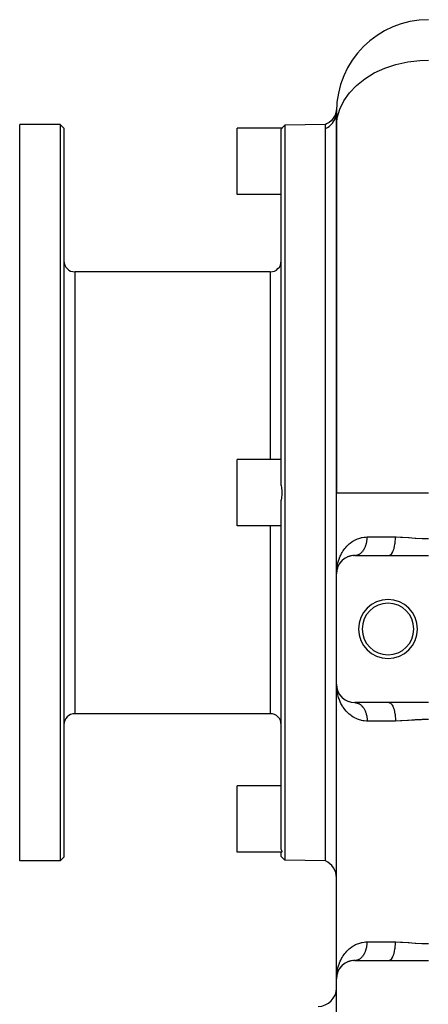
# Model space of a CAD drawing. Extents: x 24 to 1448, y -849 to 406.
# Drawn here: x 761 to 872, y -218 to 49 of the extents above; entities that cross this region are included whole.
import ezdxf

# ---------------------------------------------------------------- set-up
doc = ezdxf.new("R2010")
doc.units = 0
doc.linetypes.add('DASHED', pattern=[11.05, 8.7, -2.35])
doc.layers.get('0').update_dxf_attribs({"linetype": 'CONTINUOUS'})
doc.layers.add('NEVIDI', color=4, linetype='DASHED')

msp = doc.modelspace()

# ---------------------------------------------------------------- linework, layer by layer
at = {"color": 2}
for p, q in [((846.962145, 24.334178), (846.825135, 23.709451)), ((847.016547, 24.909274), (846.962145, 24.334178)), ((845.531935, 21.532412), (845.048944, 21.113165)), ((845.957509, 22.009847), (845.531935, 21.532412)), ((846.318633, 22.537707), (845.957509, 22.009847)), ((846.609403, 23.107365), (846.318633, 22.537707)), ((846.825135, 23.709451), (846.609403, 23.107365)), ((847.000006, 24), (847.000006, 19.881148)), ((847.000006, 19.881148), (847.000006, 24)), ((772.000006, 20.5), (761.000006, 20.5)), ((761.000006, -79.5), (761.000006, 20.5)), ((772.000006, 20.5), (773.000006, 19.5)), ((772.000006, 20.5), (772.000006, -79.5)), ((773.000006, 19.5), (773.000006, -79.5)), ((832.201538, 19.5), (820.000006, 19.5)), ((820.000006, 10.5), (820.000006, 19.5)), ((832.136967, 19.425834), (832.000006, 19.269837)), ((832.000006, -77.477635), (832.000006, 19.269837)), ((832.201538, 19.5), (832.136967, 19.425834)), ((832.999854, 20.307992), (832.201538, 19.5)), ((844.000006, 20.5), (832.999854, 20.307992)), ((832.999854, 20.307992), (832.999854, -79.5)), ((844.516325, 20.759085), (844.000006, 20.499972)), ((844.000006, 20.399002), (844.000006, 20.499972)), ((844.000006, 20.376662), (844.000006, 20.399002)), ((844.000006, 20.193401), (844.000006, 20.376662)), ((844.000006, 20.061141), (844.000006, 20.193401)), ((844.000006, 20.015922), (844.000006, 20.061141)), ((844.000006, 19.487206), (844.000006, 20.015922)), ((844.000006, 19.46486), (844.000006, 19.487206)), ((844.000006, -79.5), (844.000006, 19.46486)), ((845.048944, 21.113165), (844.516325, 20.759085)), ((847.000006, 19.881148), (847.000006, -79.5)), ((847.000006, -79.5), (847.000006, 19.881148)), ((820.000006, 1.5), (820.000006, 10.5)), ((832.000006, 1.5), (820.000006, 1.5)), ((829.000006, -19.5), (776.000006, -19.5)), ((832.000006, -70.5), (820.000006, -70.5)), ((820.000006, -79.5), (820.000006, -70.5)), ((832.000006, -77.477635), (832.105982, -78.085826)), ((761.000006, -179.5), (761.000006, -79.5)), ((772.000006, -79.5), (772.000006, -179.5)), ((773.000006, -79.5), (773.000006, -178.5)), ((820.000006, -88.5), (820.000006, -79.5)), ((832.197217, -79.921494), (832.105863, -80.914177)), ((832.105982, -78.085826), (832.197323, -79.078511)), ((832.202122, -79.763919), (832.197217, -79.921494)), ((832.197323, -79.078511), (832.202192, -79.236081)), ((832.205843, -79.5), (832.202122, -79.763919)), ((832.202192, -79.236081), (832.205843, -79.5)), ((832.999854, -79.5), (832.999854, -179.307992)), ((844.000006, -179.5), (844.000006, -79.5)), ((847.000006, -101.5), (847.000006, -79.5)), ((847.000006, -101.5), (847.000006, -79.5)), ((832.105863, -80.914177), (832.000006, -81.522365)), ((832.000006, -176.418121), (832.000006, -81.522365)), ((832.000006, -88.5), (820.000006, -88.5)), ((847.729828, -98.898927), (847.621013, -99.085815)), ((847.821905, -98.753462), (847.847076, -98.714568)), ((847.971755, -98.538042), (847.847076, -98.714568)), ((848.078666, -98.39789), (848.110678, -98.356753)), ((848.248664, -98.194446), (848.110678, -98.356753)), ((848.373099, -98.058265), (848.413276, -98.015199)), ((848.568105, -97.863786), (848.413276, -98.015199)), ((848.704528, -97.739705), (848.752648, -97.696704)), ((848.92131, -97.56025), (848.752648, -97.696704)), ((849.072549, -97.446607), (849.128904, -97.404976)), ((849.193441, -97.362338), (849.128904, -97.404976)), ((849.312212, -97.283869), (849.197814, -97.359449)), ((849.47899, -97.182075), (849.54341, -97.143425)), ((849.736276, -97.041929), (849.54341, -97.143425)), ((849.926283, -96.950311), (849.998153, -96.916395)), ((850.216454, -96.828925), (849.998153, -96.916395)), ((850.416854, -96.757255), (850.495464, -96.72974)), ((850.730683, -96.663801), (850.495464, -96.72974)), ((850.945825, -96.612393), (851.029412, -96.592943)), ((851.281991, -96.551823), (851.029412, -96.592943)), ((851.511126, -96.523958), (851.597688, -96.513878)), ((851.86976, -96.501697), (851.597688, -96.513878)), ((852.000006, -96.5), (861.229677, -96.5)), ((861.229677, -96.5), (872.000006, -96.5)), ((847.028458, -100.699056), (847.000006, -101.5)), ((847.029399, -100.778352), (847.000006, -101.5)), ((847.028728, -100.805853), (847.000006, -101.5)), ((847.000006, -131.5), (847.000006, -101.5)), ((847.010762, -101.197219), (847.002693, -101.336117)), ((847.019655, -101.044139), (847.011416, -101.185954)), ((847.016813, -101.090386), (847.017359, -101.083667)), ((847.021621, -101.044133), (847.017359, -101.083667)), ((847.017359, -101.083667), (847.018248, -101.072386)), ((847.021836, -101.044132), (847.018248, -101.072386)), ((847.020712, -101.038525), (847.021465, -101.027233)), ((847.021465, -101.027233), (847.022184, -101.015939)), ((847.023627, -100.993344), (847.021563, -101.037602)), ((847.02367, -100.993344), (847.021631, -101.036996)), ((847.025771, -100.93682), (847.02172, -101.025377)), ((847.022184, -101.015939), (847.022869, -101.004643)), ((847.023555, -100.993344), (847.022244, -101.021553)), ((847.022869, -101.004643), (847.02352, -100.993344)), ((847.043078, -100.845123), (847.023403, -101.027611)), ((847.024136, -100.982043), (847.02352, -100.993344)), ((847.02352, -100.993344), (847.024136, -100.982043)), ((847.072895, -100.647573), (847.023751, -101.025372)), ((847.065067, -100.710846), (847.024013, -101.023687)), ((847.026708, -100.92551), (847.02408, -100.982043)), ((847.024719, -100.970741), (847.024136, -100.982043)), ((847.024136, -100.982043), (847.024719, -100.970741)), ((847.026262, -100.93682), (847.024153, -100.982043)), ((847.025781, -100.948129), (847.024197, -100.982043)), ((847.024719, -100.970741), (847.025267, -100.959436)), ((847.072096, -100.656911), (847.02569, -101.006396)), ((847.069353, -100.669886), (847.026283, -101.009108)), ((847.027841, -100.89157), (847.026653, -100.917539)), ((847.072588, -100.654584), (847.028206, -100.983059)), ((847.08049, -100.58125), (847.058436, -100.756766)), ((847.067154, -100.683318), (847.069353, -100.669886)), ((847.113443, -100.44099), (847.069353, -100.669886)), ((847.069353, -100.669886), (847.072895, -100.647573)), ((847.108106, -100.483379), (847.072895, -100.647573)), ((847.072895, -100.647573), (847.076301, -100.625239)), ((847.076301, -100.625239), (847.074053, -100.642171)), ((847.079573, -100.602884), (847.074626, -100.6395)), ((847.109505, -100.47439), (847.076301, -100.625239)), ((847.076301, -100.625239), (847.079573, -100.602884)), ((847.079573, -100.602884), (847.08271, -100.580509)), ((847.155599, -100.261915), (847.132129, -100.371359)), ((847.1635, -100.229086), (847.132361, -100.370555)), ((847.150719, -100.281634), (847.155599, -100.261915)), ((847.21696, -100.04313), (847.155599, -100.261915)), ((847.155599, -100.261915), (847.1635, -100.229086)), ((847.244883, -99.964825), (847.1593, -100.249599)), ((847.276076, -99.861031), (847.1635, -100.229086)), ((847.1635, -100.229086), (847.171102, -100.196186)), ((847.267475, -99.886572), (847.276076, -99.861031)), ((847.276076, -99.861031), (847.289973, -99.818412)), ((847.289857, -99.824077), (847.276076, -99.861031)), ((847.430991, -99.468508), (847.291293, -99.815139)), ((847.353682, -99.652928), (847.298067, -99.802063)), ((847.417755, -99.499257), (847.430991, -99.468508)), ((847.524432, -99.270822), (847.430991, -99.468508)), ((847.430991, -99.468508), (847.452447, -99.417033)), ((847.527406, -99.269743), (847.452447, -99.417033)), ((847.621013, -99.085815), (847.561113, -99.203514)), ((847.602149, -99.121166), (847.621013, -99.085815)), ((847.621013, -99.085815), (847.651494, -99.026638)), ((847.028458, -132.300944), (847.000006, -131.5)), ((847.028695, -132.289615), (847.000006, -131.5)), ((847.029067, -132.266958), (847.000006, -131.5)), ((847.029201, -132.255629), (847.000006, -131.5)), ((847.029367, -132.232974), (847.000006, -131.5)), ((847.018557, -131.929997), (847.000006, -131.5)), ((847.000006, -211.5), (847.000006, -131.5)), ((847.000006, -211.5), (847.000006, -131.5)), ((847.010138, -131.992972), (847.000006, -131.5)), ((847.028008, -132.319094), (847.010138, -131.992972)), ((847.029186, -132.176349), (847.018728, -131.933938)), ((847.028874, -132.153704), (847.020137, -131.955865)), ((847.022184, -131.984061), (847.020892, -131.955865)), ((847.022184, -131.984061), (847.021465, -131.972767)), ((847.021465, -131.972767), (847.022184, -131.984061)), ((847.022869, -131.995357), (847.022184, -131.984061)), ((847.02352, -132.006656), (847.022869, -131.995357)), ((847.022869, -131.995357), (847.02352, -132.006656)), ((847.024136, -132.017957), (847.02352, -132.006656)), ((847.02352, -132.006656), (847.024136, -132.017957)), ((847.024719, -132.029259), (847.024136, -132.017957)), ((847.024136, -132.017957), (847.024719, -132.029259)), ((847.025267, -132.040564), (847.024719, -132.029259)), ((847.043078, -132.154877), (847.036194, -132.091027)), ((847.071216, -132.336011), (847.047632, -132.156295)), ((847.07177, -132.338651), (847.050567, -132.179777)), ((847.078787, -132.393478), (847.053057, -132.199706)), ((847.067811, -132.310065), (847.054985, -132.215135)), ((847.072895, -132.352427), (847.069353, -132.330114)), ((847.072895, -132.352427), (847.071025, -132.337895)), ((847.074094, -132.357939), (847.072587, -132.346461)), ((847.076301, -132.374761), (847.072895, -132.352427)), ((847.077852, -132.375322), (847.072895, -132.352427)), ((847.078119, -132.376791), (847.073504, -132.355271)), ((847.079573, -132.397116), (847.076301, -132.374761)), ((847.084597, -132.412304), (847.076301, -132.374761)), ((847.079573, -132.397116), (847.077029, -132.378056)), ((847.08271, -132.419491), (847.079573, -132.397116)), ((847.156542, -132.737918), (847.137045, -132.649675)), ((847.1635, -132.770914), (847.155599, -132.738085)), ((847.171102, -132.803814), (847.1635, -132.770914)), ((847.174054, -132.805185), (847.1635, -132.770914)), ((847.178406, -132.836783), (847.171102, -132.803814)), ((847.274608, -133.131694), (847.252869, -133.061105)), ((847.303354, -133.224374), (847.289973, -133.181588)), ((847.289973, -133.181588), (847.291035, -133.184843)), ((847.430991, -133.531492), (847.417778, -133.500796)), ((847.452447, -133.582967), (847.430991, -133.531492)), ((847.441043, -133.551737), (847.430991, -133.531492)), ((847.621013, -133.914185), (847.602135, -133.878809)), ((847.651494, -133.973362), (847.621013, -133.914185)), ((847.634821, -133.93686), (847.621013, -133.914185)), ((847.847076, -134.285432), (847.821907, -134.246541)), ((847.887938, -134.350929), (847.847076, -134.285432)), ((848.110678, -134.643247), (848.078666, -134.602111)), ((848.163131, -134.713435), (848.110678, -134.643247)), ((848.134174, -134.669768), (848.110678, -134.643247)), ((848.413276, -134.984801), (848.373096, -134.941733)), ((848.478331, -135.05778), (848.413276, -134.984801)), ((848.752648, -135.303296), (848.704528, -135.260295)), ((849.128904, -135.595024), (849.072549, -135.553393)), ((849.54341, -135.856575), (849.478991, -135.817926)), ((849.998153, -136.083605), (849.926281, -136.049688)), ((850.495464, -136.27026), (850.416853, -136.242745)), ((851.029412, -136.407057), (850.945826, -136.387607)), ((851.538032, -136.479175), (851.511127, -136.476042)), ((861.229677, -136.5), (852.000006, -136.5)), ((852.060279, -136.50082), (852.086991, -136.501707)), ((872.000006, -136.5), (861.229677, -136.5)), ((829.000006, -139.5), (776.000006, -139.5)), ((832.000006, -159.132698), (820.000006, -159.132698)), ((820.000006, -168.132698), (820.000006, -159.132698)), ((820.000006, -177.132698), (820.000006, -168.132698)), ((832.000006, -176.418121), (832.006727, -176.47267)), ((832.006727, -176.47267), (832.089181, -176.67372)), ((772.000006, -179.5), (773.000006, -178.5)), ((832.084289, -177.132698), (820.000006, -177.132698)), ((832.000006, -178.290539), (832.000006, -177.132698)), ((832.999854, -179.307992), (832.000006, -178.290539)), ((832.087674, -177.132672), (832.084289, -177.132698)), ((832.169424, -177.102165), (832.087674, -177.132672)), ((832.089181, -176.67372), (832.170617, -176.785209)), ((832.19792, -177.05855), (832.169424, -177.102165)), ((832.170617, -176.785209), (832.18018, -176.837309)), ((832.18018, -176.837309), (832.19792, -177.05855)), ((772.000006, -179.5), (761.000006, -179.5)), ((844.000006, -179.5), (832.999854, -179.307992)), ((847.971755, -208.538042), (847.847076, -208.714568)), ((848.078666, -208.39789), (848.110678, -208.356753)), ((848.248664, -208.194446), (848.110678, -208.356753)), ((848.373099, -208.058265), (848.413276, -208.015199)), ((848.568105, -207.863786), (848.413276, -208.015199)), ((848.704528, -207.739705), (848.752648, -207.696704)), ((848.92131, -207.56025), (848.752648, -207.696704)), ((849.072549, -207.446607), (849.128904, -207.404976)), ((849.18988, -207.364691), (849.128904, -207.404976)), ((849.312212, -207.283869), (849.19344, -207.362339)), ((849.47899, -207.182075), (849.54341, -207.143425)), ((849.736276, -207.041929), (849.54341, -207.143425)), ((849.926283, -206.950311), (849.998153, -206.916395)), ((850.216454, -206.828925), (849.998153, -206.916395)), ((850.416854, -206.757255), (850.495464, -206.72974)), ((850.730683, -206.663801), (850.495464, -206.72974)), ((850.945825, -206.612393), (851.029412, -206.592943)), ((851.281991, -206.551823), (851.029412, -206.592943)), ((851.511126, -206.523958), (851.597688, -206.513878)), ((851.86976, -206.501697), (851.597688, -206.513878)), ((852.000006, -206.5), (861.229677, -206.5)), ((861.229677, -206.5), (872.000006, -206.5)), ((847.028209, -210.740285), (847.000006, -211.5)), ((847.017574, -211.08167), (847.000006, -211.5)), ((847.016813, -211.090386), (847.017359, -211.083667)), ((847.02025, -211.056852), (847.017359, -211.083667)), ((847.017359, -211.083667), (847.018248, -211.072386)), ((847.029361, -210.801003), (847.017611, -211.080798)), ((847.020267, -211.056489), (847.018248, -211.072386)), ((847.028402, -210.84975), (847.019006, -211.064911)), ((847.020712, -211.038525), (847.021465, -211.027233)), ((847.021465, -211.027233), (847.022184, -211.015939)), ((847.022184, -211.015939), (847.022869, -211.004643)), ((847.023555, -210.993344), (847.022244, -211.021553)), ((847.022869, -211.004643), (847.02352, -210.993344)), ((847.043078, -210.845123), (847.023403, -211.027611)), ((847.024136, -210.982043), (847.02352, -210.993344)), ((847.02352, -210.993344), (847.024136, -210.982043)), ((847.072895, -210.647573), (847.023751, -211.025372)), ((847.065067, -210.710846), (847.024013, -211.023687)), ((847.026708, -210.92551), (847.02408, -210.982043)), ((847.024719, -210.970741), (847.024136, -210.982043)), ((847.024136, -210.982043), (847.024719, -210.970741)), ((847.024719, -210.970741), (847.025267, -210.959436)), ((847.072096, -210.656911), (847.02569, -211.006396)), ((847.069353, -210.669886), (847.026283, -211.009108)), ((847.072588, -210.654584), (847.028206, -210.983059)), ((847.029047, -210.834974), (847.028926, -210.837744)), ((847.08049, -210.58125), (847.058436, -210.756766)), ((847.067154, -210.683318), (847.069353, -210.669886)), ((847.113443, -210.44099), (847.069353, -210.669886)), ((847.069353, -210.669886), (847.072895, -210.647573)), ((847.108106, -210.483379), (847.072895, -210.647573)), ((847.072895, -210.647573), (847.076301, -210.625239)), ((847.076301, -210.625239), (847.074053, -210.642171)), ((847.079573, -210.602884), (847.074626, -210.6395)), ((847.109505, -210.47439), (847.076301, -210.625239)), ((847.076301, -210.625239), (847.079573, -210.602884)), ((847.079573, -210.602884), (847.08271, -210.580509)), ((847.155599, -210.261915), (847.132129, -210.371359)), ((847.1635, -210.229086), (847.132361, -210.370555)), ((847.150719, -210.281634), (847.155599, -210.261915)), ((847.21696, -210.04313), (847.155599, -210.261915)), ((847.155599, -210.261915), (847.1635, -210.229086)), ((847.244883, -209.964825), (847.1593, -210.249599)), ((847.276076, -209.861031), (847.1635, -210.229086)), ((847.1635, -210.229086), (847.171102, -210.196186)), ((847.267475, -209.886572), (847.276076, -209.861031)), ((847.276076, -209.861031), (847.289973, -209.818412)), ((847.289857, -209.824077), (847.276076, -209.861031)), ((847.430991, -209.468508), (847.291293, -209.815139)), ((847.353682, -209.652928), (847.293191, -209.815139)), ((847.417755, -209.499257), (847.430991, -209.468508)), ((847.524432, -209.270822), (847.430991, -209.468508)), ((847.430991, -209.468508), (847.452447, -209.417033)), ((847.527406, -209.269743), (847.452447, -209.417033)), ((847.621013, -209.085815), (847.561113, -209.203514)), ((847.602149, -209.121166), (847.621013, -209.085815)), ((847.729828, -208.898927), (847.621013, -209.085815)), ((847.621013, -209.085815), (847.651494, -209.026638)), ((847.821905, -208.753462), (847.847076, -208.714568)), ((847.000006, -241.5), (847.000006, -211.5))]:
    msp.add_line(p, q, dxfattribs=at)
for centre, radius, start, end in [((872.000006, 24), 25, 90, 180), ((872.000006, 24), 25, 177.915637, 179.999994), ((776.000006, -16.5), 3, 180, 270), ((829.000006, -16.5), 3, 270, 360), ((852.000006, -101.5), 5, 90, 180), ((861.000006, -116.5), 8, 0, 180), ((861.000006, -116.5), 7, 0, 180), ((861.000006, -116.5), 8, 180, 360), ((861.000006, -116.5), 7, 180, 360), ((852.000006, -131.5), 5, 180, 270), ((776.000006, -142.5), 3, 90, 180), ((829.000006, -142.5), 3, 0, 90), ((842.000006, -184.082576), 5, 0, 66.421822), ((852.000006, -211.5), 5, 90, 180), ((842.000006, -214), 5, 270, 360)]:
    msp.add_arc(centre, radius, start, end, dxfattribs=at)
at = {"layer": 'NEVIDI', "color": 7, "linetype": 'CONTINUOUS'}
for p, q in [((863.134938, 36.837912), (866.343494, 37.546089)), ((866.343494, 37.546089), (869.654039, 37.93637)), ((869.654039, 37.93637), (872.000006, 38.016393)), ((857.251058, 34.524161), (860.085805, 35.824524)), ((860.085805, 35.824524), (863.134938, 36.837912)), ((852.424348, 31.161063), (854.681925, 32.960351)), ((854.681925, 32.960351), (857.251058, 34.524161)), ((850.519193, 29.158872), (852.424348, 31.161063)), ((847.895824, 24.692338), (849.000535, 26.989584)), ((849.000535, 26.989584), (850.519193, 29.158872)), ((847.224989, 22.308672), (847.895824, 24.692338)), ((846.019588, 21.05707), (846.305075, 21.483415)), ((846.305075, 21.483415), (846.354332, 21.56783)), ((846.354332, 21.56783), (846.375089, 21.60459)), ((846.375089, 21.60459), (846.605053, 22.072458)), ((846.605053, 22.072458), (846.639272, 22.154575)), ((846.639272, 22.154575), (846.654966, 22.193695)), ((846.654966, 22.193695), (846.823145, 22.695566)), ((846.823145, 22.695566), (846.843917, 22.773264)), ((846.843917, 22.773264), (846.854285, 22.814081)), ((846.854285, 22.814081), (846.955609, 23.342052)), ((846.955609, 23.342052), (846.96472, 23.413169)), ((846.96472, 23.413169), (846.969584, 23.454979)), ((846.969584, 23.454979), (847.000006, 24)), ((847.000006, 19.881148), (847.224989, 22.308672)), ((844.000006, 19.46486), (844.413612, 19.666457)), ((844.413612, 19.666457), (844.529392, 19.731618)), ((844.529392, 19.731618), (844.566031, 19.753091)), ((844.566031, 19.753091), (844.974472, 20.022578)), ((844.974472, 20.022578), (845.073664, 20.09714)), ((845.073664, 20.09714), (845.107071, 20.123134)), ((845.107071, 20.123134), (845.482447, 20.449298)), ((845.482447, 20.449298), (845.564773, 20.530236)), ((845.564773, 20.530236), (845.59435, 20.560249)), ((845.59435, 20.560249), (845.928708, 20.939232)), ((845.928708, 20.939232), (845.994168, 21.023366)), ((845.994168, 21.023366), (846.019588, 21.05707)), ((776.000006, -19.5), (776.000006, -79.5)), ((829.000006, -19.5), (829.000006, -70.5)), ((776.000006, -79.5), (776.000006, -139.5)), ((847.000006, -79.5), (872.000006, -79.5)), ((829.000006, -88.5), (829.000006, -139.5)), ((850.118253, -93.700212), (850.454217, -93.393129)), ((850.454217, -93.393129), (850.715381, -93.175717)), ((850.715381, -93.175717), (851.131752, -92.863977)), ((851.131752, -92.863977), (851.419647, -92.671403)), ((851.419647, -92.671403), (851.814081, -92.435474)), ((851.814081, -92.435474), (851.877133, -92.400605)), ((851.877133, -92.400605), (852.19416, -92.236646)), ((852.19416, -92.236646), (852.695, -92.014422)), ((852.695, -92.014422), (853.038725, -91.886568)), ((853.038725, -91.886568), (853.576524, -91.724544)), ((853.576524, -91.724544), (853.831021, -91.663531)), ((853.831021, -91.663531), (853.942858, -91.639835)), ((853.942858, -91.639835), (854.518595, -91.547512)), ((854.518595, -91.547512), (854.910149, -91.512672)), ((854.910149, -91.512672), (855.33334, -91.5)), ((854.99867, -93.683553), (855.04821, -93.523361)), ((855.04821, -93.523361), (855.058981, -93.486456)), ((855.058981, -93.486456), (855.066618, -93.459786)), ((855.066618, -93.459786), (855.103856, -93.323113)), ((855.103856, -93.323113), (855.113501, -93.285721)), ((855.113501, -93.285721), (855.15366, -93.119386)), ((855.15366, -93.119386), (855.162214, -93.081401)), ((855.162214, -93.081401), (855.197529, -92.912612)), ((855.197529, -92.912612), (855.204968, -92.874159)), ((855.204968, -92.874159), (855.21389, -92.826452)), ((855.21389, -92.826452), (855.235378, -92.703215)), ((855.235378, -92.703215), (855.241705, -92.664276)), ((855.241705, -92.664276), (855.26713, -92.491598)), ((855.26713, -92.491598), (855.272324, -92.452284)), ((855.272324, -92.452284), (855.292722, -92.278112)), ((855.292722, -92.278112), (855.296774, -92.238484)), ((855.296774, -92.238484), (855.303337, -92.169223)), ((855.303337, -92.169223), (855.312116, -92.063161)), ((855.312116, -92.063161), (855.315019, -92.023319)), ((855.315019, -92.023319), (855.325284, -91.847151)), ((855.325284, -91.847151), (855.327034, -91.807158)), ((855.327034, -91.807158), (855.332201, -91.630488)), ((855.332201, -91.630488), (855.332793, -91.590421)), ((855.332793, -91.590421), (855.33334, -91.5)), ((855.33334, -91.5), (863.024732, -91.5)), ((862.789396, -93.974959), (862.881104, -93.459745)), ((862.881104, -93.459745), (862.889521, -93.403776)), ((862.889521, -93.403776), (862.893976, -93.373351)), ((862.893976, -93.373351), (862.960415, -92.826424)), ((862.960415, -92.826424), (862.965842, -92.770204)), ((862.965842, -92.770204), (862.968795, -92.738468)), ((862.968795, -92.738468), (863.00858, -92.169233)), ((863.00858, -92.169233), (863.011157, -92.113741)), ((863.011157, -92.113741), (863.012561, -92.08126)), ((863.012561, -92.08126), (863.024732, -91.5)), ((863.024732, -91.5), (863.165695, -91.500401)), ((863.165695, -91.500401), (864.402384, -91.533777)), ((864.402384, -91.533777), (864.710911, -91.548679)), ((864.710911, -91.548679), (864.941972, -91.561088)), ((864.941972, -91.561088), (866.514281, -91.663624)), ((866.514281, -91.663624), (866.749471, -91.680334)), ((866.749471, -91.680334), (867.460537, -91.730661)), ((867.460537, -91.730661), (868.350083, -91.790114)), ((868.350083, -91.790114), (868.589634, -91.804926)), ((868.589634, -91.804926), (870.220618, -91.884878)), ((870.220618, -91.884878), (870.463664, -91.892984)), ((870.463664, -91.892984), (870.591065, -91.896789)), ((870.591065, -91.896789), (872.000006, -91.917424)), ((848.139746, -96.451224), (848.369642, -96.006711)), ((848.369642, -96.006711), (848.53065, -95.723623)), ((848.53065, -95.723623), (848.770448, -95.337293)), ((848.770448, -95.337293), (848.797076, -95.2967)), ((848.797076, -95.2967), (848.985052, -95.021793)), ((848.985052, -95.021793), (849.288587, -94.616416)), ((849.288587, -94.616416), (849.501282, -94.357066)), ((849.501282, -94.357066), (849.84075, -93.979536)), ((849.84075, -93.979536), (850.077495, -93.739715)), ((850.077495, -93.739715), (850.118253, -93.700212)), ((852.967355, -96.284802), (853.079595, -96.23048)), ((853.079595, -96.23048), (853.10485, -96.217345)), ((853.10485, -96.217345), (853.181993, -96.175092)), ((853.181993, -96.175092), (853.215414, -96.155774)), ((853.215414, -96.155774), (853.240233, -96.141026)), ((853.240233, -96.141026), (853.348912, -96.072305)), ((853.348912, -96.072305), (853.373302, -96.055938)), ((853.373302, -96.055938), (853.479846, -95.980235)), ((853.479846, -95.980235), (853.50374, -95.962297)), ((853.50374, -95.962297), (853.588534, -95.895692)), ((853.588534, -95.895692), (853.607998, -95.879741)), ((853.607998, -95.879741), (853.631371, -95.86025)), ((853.631371, -95.86025), (853.733127, -95.771015)), ((853.733127, -95.771015), (853.755896, -95.750041)), ((853.755896, -95.750041), (853.854994, -95.65425)), ((853.854994, -95.65425), (853.877134, -95.631813)), ((853.877134, -95.631813), (853.966503, -95.537192)), ((853.966503, -95.537192), (853.973363, -95.529652)), ((853.973363, -95.529652), (853.994842, -95.505784)), ((853.994842, -95.505784), (854.088019, -95.39747)), ((854.088019, -95.39747), (854.108779, -95.372239)), ((854.108779, -95.372239), (854.19875, -95.257963)), ((854.19875, -95.257963), (854.218762, -95.231407)), ((854.218762, -95.231407), (854.305347, -95.111389)), ((854.305347, -95.111389), (854.309084, -95.106015)), ((854.309084, -95.106015), (854.324572, -95.083556)), ((854.324572, -95.083556), (854.4076, -94.958011)), ((854.4076, -94.958011), (854.426001, -94.92895)), ((854.426001, -94.92895), (854.505316, -94.798116)), ((854.505316, -94.798116), (854.522859, -94.767886)), ((854.522859, -94.767886), (854.59832, -94.632019)), ((854.59832, -94.632019), (854.610095, -94.609913)), ((854.610095, -94.609913), (854.614968, -94.60069)), ((854.614968, -94.60069), (854.686442, -94.460036)), ((854.686442, -94.460036), (854.702175, -94.427642)), ((854.702175, -94.427642), (854.769507, -94.282482)), ((854.769507, -94.282482), (854.784287, -94.249093)), ((854.784287, -94.249093), (854.84735, -94.099682)), ((854.84735, -94.099682), (854.861169, -94.065313)), ((854.861169, -94.065313), (854.864158, -94.057797)), ((854.864158, -94.057797), (854.919834, -93.911988)), ((854.919834, -93.911988), (854.932644, -93.876763)), ((854.932644, -93.876763), (854.98683, -93.719761)), ((854.98683, -93.719761), (854.99867, -93.683553)), ((861.674304, -96.34419), (861.866225, -96.175068)), ((861.866225, -96.175068), (861.891306, -96.147972)), ((861.891306, -96.147972), (861.902232, -96.135789)), ((861.902232, -96.135789), (862.085146, -95.895683)), ((862.085146, -95.895683), (862.107974, -95.860614)), ((862.107974, -95.860614), (862.118223, -95.844474)), ((862.118223, -95.844474), (862.288671, -95.537195)), ((862.288671, -95.537195), (862.308936, -95.495342)), ((862.308936, -95.495342), (862.31832, -95.47554)), ((862.31832, -95.47554), (862.47314, -95.106053)), ((862.47314, -95.106053), (862.490617, -95.058653)), ((862.490617, -95.058653), (862.498972, -95.035535)), ((862.498972, -95.035535), (862.635231, -94.610017)), ((862.635231, -94.610017), (862.649744, -94.558436)), ((862.649744, -94.558436), (862.656937, -94.532346)), ((862.656937, -94.532346), (862.772069, -94.057821)), ((862.772069, -94.057821), (862.783537, -94.003388)), ((862.783537, -94.003388), (862.789396, -93.974959)), ((847.251183, -99.063317), (847.322086, -98.746713)), ((847.322086, -98.746713), (847.445766, -98.273149)), ((847.445766, -98.273149), (847.538135, -97.964564)), ((847.538135, -97.964564), (847.69616, -97.49841)), ((847.69616, -97.49841), (847.792117, -97.244274)), ((847.792117, -97.244274), (847.810033, -97.19883)), ((847.810033, -97.19883), (848.003525, -96.741785)), ((848.003525, -96.741785), (848.139746, -96.451224)), ((851.999998, -96.5), (852.086991, -96.498293)), ((852.086991, -96.498293), (852.113699, -96.497084)), ((852.113699, -96.497084), (852.231434, -96.487918)), ((852.231434, -96.487918), (852.258081, -96.484974)), ((852.258081, -96.484974), (852.312832, -96.477913)), ((852.312832, -96.477913), (852.375442, -96.468165)), ((852.375442, -96.468165), (852.402041, -96.463481)), ((852.402041, -96.463481), (852.518743, -96.439075)), ((852.518743, -96.439075), (852.545285, -96.432641)), ((852.545285, -96.432641), (852.661068, -96.400687)), ((852.661068, -96.400687), (852.687399, -96.392529)), ((852.687399, -96.392529), (852.754219, -96.370324)), ((852.754219, -96.370324), (852.802147, -96.353058)), ((852.802147, -96.353058), (852.828194, -96.343202)), ((852.828194, -96.343202), (852.941745, -96.296284)), ((852.941745, -96.296284), (852.967355, -96.284802)), ((861.229677, -96.5), (861.398138, -96.477933)), ((861.398138, -96.477933), (861.426646, -96.469808)), ((861.426646, -96.469808), (861.438333, -96.466106)), ((861.438333, -96.466106), (861.635849, -96.37032)), ((861.635849, -96.37032), (861.662871, -96.35222)), ((861.662871, -96.35222), (861.674304, -96.34419)), ((847.000006, -101.5), (847.004447, -101.173592)), ((847.004447, -101.173592), (847.028011, -100.68086)), ((847.028011, -100.68086), (847.054809, -100.355034)), ((847.054809, -100.355034), (847.11192, -99.866621)), ((847.11192, -99.866621), (847.160726, -99.545489)), ((847.160726, -99.545489), (847.198825, -99.328647)), ((847.198825, -99.328647), (847.251183, -99.063317)), ((847.07182, -132.809997), (847.028008, -132.319094)), ((847.111929, -133.133435), (847.07182, -132.809997)), ((847.189155, -133.61851), (847.111929, -133.133435)), ((847.198824, -133.671348), (847.189155, -133.61851)), ((847.251192, -133.936727), (847.198824, -133.671348)), ((847.361553, -134.413589), (847.251192, -133.936727)), ((847.445767, -134.726854), (847.361553, -134.413589)), ((847.590441, -135.197322), (847.445767, -134.726854)), ((847.696162, -135.501602), (847.590441, -135.197322)), ((847.792119, -135.755732), (847.696162, -135.501602)), ((847.876214, -135.964134), (847.792119, -135.755732)), ((848.003524, -136.258204), (847.876214, -135.964134)), ((848.218995, -136.707964), (848.003524, -136.258204)), ((848.369643, -136.993294), (848.218995, -136.707964)), ((848.620598, -137.42589), (848.369643, -136.993294)), ((848.770447, -137.662715), (848.620598, -137.42589)), ((848.797093, -137.703336), (848.770447, -137.662715)), ((849.085345, -138.117102), (848.797093, -137.703336)), ((849.288578, -138.383573), (849.085345, -138.117102)), ((849.61374, -138.7727), (849.288578, -138.383573)), ((849.840749, -139.020462), (849.61374, -138.7727)), ((850.118261, -139.299797), (849.840749, -139.020462)), ((852.086991, -136.501707), (852.204771, -136.509458)), ((852.204771, -136.509458), (852.231433, -136.512082)), ((852.231433, -136.512082), (852.312756, -136.522076)), ((852.312756, -136.522076), (852.348879, -136.527481)), ((852.348879, -136.527481), (852.37544, -136.531835)), ((852.37544, -136.531835), (852.492323, -136.554847)), ((852.492323, -136.554847), (852.518742, -136.560925)), ((852.518742, -136.560925), (852.634857, -136.591522)), ((852.634857, -136.591522), (852.661067, -136.599313)), ((852.661067, -136.599313), (852.754144, -136.629651)), ((852.754144, -136.629651), (852.776186, -136.637451)), ((852.776186, -136.637451), (852.802145, -136.646942)), ((852.802145, -136.646942), (852.916109, -136.692557)), ((852.916109, -136.692557), (852.941744, -136.703716)), ((852.941744, -136.703716), (853.054271, -136.756688)), ((853.054271, -136.756688), (853.079595, -136.76952)), ((853.079595, -136.76952), (853.182066, -136.82495)), ((853.182066, -136.82495), (853.190485, -136.829758)), ((853.190485, -136.829758), (853.215413, -136.844226)), ((853.215413, -136.844226), (853.324309, -136.911539)), ((853.324309, -136.911539), (853.348912, -136.927694)), ((853.348912, -136.927694), (853.455707, -137.002005)), ((853.455707, -137.002005), (853.479846, -137.019765)), ((853.479846, -137.019765), (853.584514, -137.101044)), ((853.584514, -137.101044), (853.588606, -137.104366)), ((853.588606, -137.104366), (853.607998, -137.120259)), ((853.607998, -137.120259), (853.710215, -137.208256)), ((853.710215, -137.208256), (853.733128, -137.228985)), ((853.733128, -137.228985), (853.832736, -137.32358)), ((853.832736, -137.32358), (853.854995, -137.345749)), ((853.854995, -137.345749), (853.951768, -137.446748)), ((853.951768, -137.446748), (853.966495, -137.462797)), ((853.966495, -137.462797), (853.973365, -137.470348)), ((853.973365, -137.470348), (854.067134, -137.577558)), ((854.067134, -137.577558), (854.08802, -137.60253)), ((854.08802, -137.60253), (854.178598, -137.715722)), ((854.178598, -137.715722), (854.198751, -137.742037)), ((854.198751, -137.742037), (854.285974, -137.861009)), ((854.285974, -137.861009), (854.305348, -137.88861)), ((854.305348, -137.88861), (854.309076, -137.893972)), ((854.309076, -137.893972), (854.389045, -138.013151)), ((854.389045, -138.013151), (854.407601, -138.041989)), ((854.407601, -138.041989), (854.487612, -138.171866)), ((854.487612, -138.171866), (854.505316, -138.201884)), ((854.505316, -138.201884), (854.5815, -138.33684)), ((854.5815, -138.33684), (854.598321, -138.367981)), ((854.598321, -138.367981), (854.610069, -138.390037)), ((854.610069, -138.390037), (854.67053, -138.507746)), ((854.67053, -138.507746), (854.686442, -138.539963)), ((854.686442, -138.539963), (854.754549, -138.684308)), ((854.754549, -138.684308), (854.769507, -138.717517)), ((854.769507, -138.717517), (854.833368, -138.866165)), ((854.833368, -138.866165), (854.84735, -138.900318)), ((854.84735, -138.900318), (854.864131, -138.942136)), ((854.864131, -138.942136), (854.90684, -139.052952)), ((854.90684, -139.052952), (854.919834, -139.088012)), ((861.229682, -136.5), (861.398102, -136.522076)), ((861.398102, -136.522076), (861.438361, -136.53392)), ((861.438361, -136.53392), (861.450022, -136.537828)), ((861.450022, -136.537828), (861.635858, -136.629689)), ((861.635858, -136.629689), (861.674311, -136.655825)), ((861.674311, -136.655825), (861.685662, -136.66402)), ((861.685662, -136.66402), (861.86622, -136.824928)), ((861.86622, -136.824928), (861.902237, -136.864213)), ((861.902237, -136.864213), (861.913158, -136.876622)), ((861.913158, -136.876622), (862.085115, -137.104289)), ((862.085115, -137.104289), (862.118215, -137.155527)), ((862.118215, -137.155527), (862.128418, -137.17184)), ((862.128418, -137.17184), (862.288684, -137.462837)), ((862.288684, -137.462837), (862.318321, -137.524476)), ((862.318321, -137.524476), (862.327689, -137.544518)), ((862.327689, -137.544518), (862.47314, -137.893948)), ((862.47314, -137.893948), (862.498974, -137.964467)), ((862.498974, -137.964467), (862.507268, -137.98772)), ((862.507268, -137.98772), (862.635229, -138.389999)), ((862.635229, -138.389999), (862.656936, -138.467667)), ((862.656936, -138.467667), (862.664044, -138.493797)), ((862.664044, -138.493797), (862.77203, -138.942015)), ((862.77203, -138.942015), (862.789392, -139.02505)), ((862.789392, -139.02505), (862.795183, -139.053584)), ((862.795183, -139.053584), (862.881103, -139.540248)), ((850.202953, -139.38028), (850.118261, -139.299797)), ((850.454217, -139.606872), (850.202953, -139.38028)), ((850.854694, -139.93318), (850.454217, -139.606872)), ((851.131752, -140.136026), (850.854694, -139.93318)), ((851.571741, -140.423273), (851.131752, -140.136026)), ((851.8141, -140.564536), (851.571741, -140.423273)), ((851.877134, -140.599395), (851.8141, -140.564536)), ((852.360871, -140.842204), (851.877134, -140.599395)), ((852.695056, -140.9856), (852.360871, -140.842204)), ((853.21841, -141.172638), (852.695056, -140.9856)), ((853.576534, -141.275457), (853.21841, -141.172638)), ((853.831026, -141.336469), (853.576534, -141.275457)), ((854.137583, -141.396929), (853.831026, -141.336469)), ((854.518595, -141.452491), (854.137583, -141.396929)), ((855.116484, -141.496711), (854.518595, -141.452491)), ((854.919834, -139.088012), (854.974871, -139.244398)), ((854.974871, -139.244398), (854.98683, -139.280239)), ((854.98683, -139.280239), (855.037298, -139.440055)), ((855.037298, -139.440055), (855.04821, -139.476639)), ((855.04821, -139.476639), (855.066617, -139.540213)), ((855.066617, -139.540213), (855.094023, -139.639658)), ((855.094023, -139.639658), (855.103856, -139.676886)), ((855.103856, -139.676886), (855.144903, -139.842732)), ((855.33334, -141.5), (855.116484, -141.496711)), ((855.144903, -139.842732), (855.15366, -139.880614)), ((855.15366, -139.880614), (855.189874, -140.048973)), ((855.189874, -140.048973), (855.197529, -140.087388)), ((855.197529, -140.087388), (855.21389, -140.173548)), ((855.21389, -140.173548), (855.228807, -140.257715)), ((855.228807, -140.257715), (855.235378, -140.296785)), ((855.235378, -140.296785), (855.261692, -140.468906)), ((855.261692, -140.468906), (855.267131, -140.508402)), ((855.267131, -140.508402), (855.288455, -140.682277)), ((855.288455, -140.682277), (855.292723, -140.721888)), ((855.292723, -140.721888), (855.303336, -140.830762)), ((855.303336, -140.830762), (855.308993, -140.89694)), ((855.308993, -140.89694), (855.312116, -140.93684)), ((855.312116, -140.93684), (855.323322, -141.112879)), ((855.323322, -141.112879), (855.325285, -141.152849)), ((855.325285, -141.152849), (855.331396, -141.329451)), ((855.331396, -141.329451), (855.332201, -141.369512)), ((855.332201, -141.369512), (855.33334, -141.5)), ((863.024732, -141.5), (855.33334, -141.5)), ((862.881103, -139.540248), (862.893976, -139.626645)), ((862.893976, -139.626645), (862.898348, -139.657069)), ((862.898348, -139.657069), (862.960408, -140.17357)), ((862.960408, -140.17357), (862.968789, -140.26152)), ((862.968789, -140.26152), (862.971668, -140.293316)), ((862.971668, -140.293316), (863.008574, -140.830769)), ((863.008574, -140.830769), (863.012554, -140.918741)), ((863.012554, -140.918741), (863.013884, -140.951316)), ((863.013884, -140.951316), (863.024732, -141.5)), ((864.402384, -141.466223), (863.024732, -141.5)), ((864.480641, -141.462641), (864.402384, -141.466223)), ((864.710915, -141.45132), (864.480641, -141.462641)), ((866.279514, -141.352914), (864.710915, -141.45132)), ((866.51422, -141.336381), (866.279514, -141.352914)), ((867.460619, -141.269333), (866.51422, -141.336381)), ((868.11119, -141.225236), (867.460619, -141.269333)), ((868.350073, -141.209887), (868.11119, -141.225236)), ((869.977681, -141.124315), (868.350073, -141.209887)), ((870.220652, -141.11512), (869.977681, -141.124315)), ((870.591065, -141.103211), (870.220652, -141.11512)), ((871.859479, -141.082793), (870.591065, -141.103211)), ((872.000006, -141.082576), (871.859479, -141.082793)), ((850.454218, -203.393128), (850.71553, -203.175601)), ((850.71553, -203.175601), (851.131752, -202.863974)), ((851.131752, -202.863974), (851.420023, -202.67116)), ((851.420023, -202.67116), (851.8141, -202.435464)), ((851.8141, -202.435464), (851.877133, -202.400605)), ((851.877133, -202.400605), (852.194542, -202.236459)), ((852.194542, -202.236459), (852.695056, -202.0144)), ((852.695056, -202.0144), (853.038677, -201.886584)), ((853.038677, -201.886584), (853.576534, -201.724543)), ((853.576534, -201.724543), (853.831026, -201.663531)), ((853.831026, -201.663531), (853.942933, -201.639819)), ((853.942933, -201.639819), (854.518595, -201.547509)), ((854.518595, -201.547509), (854.910429, -201.512666)), ((854.910429, -201.512666), (855.33334, -201.5)), ((855.113501, -203.285721), (855.15366, -203.119386)), ((855.15366, -203.119386), (855.162214, -203.081401)), ((855.162214, -203.081401), (855.197529, -202.912612)), ((855.197529, -202.912612), (855.204968, -202.874159)), ((855.204968, -202.874159), (855.21389, -202.826452)), ((855.21389, -202.826452), (855.235378, -202.703215)), ((855.235378, -202.703215), (855.241705, -202.664276)), ((855.241705, -202.664276), (855.26713, -202.491598)), ((855.26713, -202.491598), (855.272324, -202.452284)), ((855.272324, -202.452284), (855.292722, -202.278112)), ((855.292722, -202.278112), (855.296774, -202.238484)), ((855.296774, -202.238484), (855.303337, -202.169223)), ((855.303337, -202.169223), (855.312116, -202.063161)), ((855.312116, -202.063161), (855.315019, -202.023319)), ((855.315019, -202.023319), (855.325284, -201.847151)), ((855.325284, -201.847151), (855.327034, -201.807158)), ((855.327034, -201.807158), (855.332201, -201.630488)), ((855.332201, -201.630488), (855.332793, -201.590421)), ((855.332793, -201.590421), (855.33334, -201.5)), ((855.33334, -201.5), (863.024732, -201.5)), ((862.893976, -203.373355), (862.960408, -202.826431)), ((862.960408, -202.826431), (862.96555, -202.773245)), ((862.96555, -202.773245), (862.968807, -202.738282)), ((862.968807, -202.738282), (863.008575, -202.169235)), ((863.008575, -202.169235), (863.011007, -202.116974)), ((863.011007, -202.116974), (863.012553, -202.081287)), ((863.012553, -202.081287), (863.024731, -201.5)), ((863.024732, -201.5), (863.157537, -201.500356)), ((863.157537, -201.500356), (864.402384, -201.533777)), ((864.402384, -201.533777), (864.703901, -201.548319)), ((864.703901, -201.548319), (864.935217, -201.560711)), ((864.935217, -201.560711), (866.508977, -201.663248)), ((866.508977, -201.663248), (866.744274, -201.679964)), ((866.744274, -201.679964), (867.460619, -201.730667)), ((867.460619, -201.730667), (868.346455, -201.789885)), ((868.346455, -201.789885), (868.586062, -201.80471)), ((868.586062, -201.80471), (870.218729, -201.884811)), ((870.218729, -201.884811), (870.462053, -201.892934)), ((870.462053, -201.892934), (870.591065, -201.896789)), ((870.591065, -201.896789), (872.000006, -201.917424)), ((848.369643, -206.006707), (848.53103, -205.722973)), ((848.53103, -205.722973), (848.770447, -205.337285)), ((848.770447, -205.337285), (848.797093, -205.296664)), ((848.797093, -205.296664), (848.985331, -205.021397)), ((848.985331, -205.021397), (849.288579, -204.616426)), ((849.288579, -204.616426), (849.501535, -204.356768)), ((849.501535, -204.356768), (849.840751, -203.979536)), ((849.840751, -203.979536), (850.077508, -203.739702)), ((850.077508, -203.739702), (850.118261, -203.700203)), ((850.118261, -203.700203), (850.454218, -203.393128)), ((853.50374, -205.962297), (853.588534, -205.895692)), ((853.588534, -205.895692), (853.607998, -205.879741)), ((853.607998, -205.879741), (853.631371, -205.86025)), ((853.631371, -205.86025), (853.733127, -205.771015)), ((853.733127, -205.771015), (853.755896, -205.750041)), ((853.755896, -205.750041), (853.854994, -205.65425)), ((853.854994, -205.65425), (853.877134, -205.631813)), ((853.877134, -205.631813), (853.966503, -205.537192)), ((853.966503, -205.537192), (853.973363, -205.529652)), ((853.973363, -205.529652), (853.994842, -205.505784)), ((853.994842, -205.505784), (854.088019, -205.39747)), ((854.088019, -205.39747), (854.108779, -205.372239)), ((854.108779, -205.372239), (854.19875, -205.257963)), ((854.19875, -205.257963), (854.218762, -205.231407)), ((854.218762, -205.231407), (854.305347, -205.111389)), ((854.305347, -205.111389), (854.309084, -205.106015)), ((854.309084, -205.106015), (854.324572, -205.083556)), ((854.324572, -205.083556), (854.4076, -204.958011)), ((854.4076, -204.958011), (854.426001, -204.92895)), ((854.426001, -204.92895), (854.505316, -204.798116)), ((854.505316, -204.798116), (854.522859, -204.767886)), ((854.522859, -204.767886), (854.59832, -204.632019)), ((854.59832, -204.632019), (854.610095, -204.609913)), ((854.610095, -204.609913), (854.614968, -204.60069)), ((854.614968, -204.60069), (854.686442, -204.460036)), ((854.686442, -204.460036), (854.702175, -204.427642)), ((854.702175, -204.427642), (854.769507, -204.282482)), ((854.769507, -204.282482), (854.784287, -204.249093)), ((854.784287, -204.249093), (854.84735, -204.099682)), ((854.84735, -204.099682), (854.861169, -204.065313)), ((854.861169, -204.065313), (854.864158, -204.057797)), ((854.864158, -204.057797), (854.919834, -203.911988)), ((854.919834, -203.911988), (854.932644, -203.876763)), ((854.932644, -203.876763), (854.98683, -203.719761)), ((854.98683, -203.719761), (854.99867, -203.683553)), ((854.99867, -203.683553), (855.04821, -203.523361)), ((855.04821, -203.523361), (855.058981, -203.486456)), ((855.058981, -203.486456), (855.066618, -203.459786)), ((855.066618, -203.459786), (855.103856, -203.323113)), ((855.103856, -203.323113), (855.113501, -203.285721)), ((861.902227, -206.135789), (862.085137, -205.895669)), ((862.085137, -205.895669), (862.10699, -205.862126)), ((862.10699, -205.862126), (862.118211, -205.844469)), ((862.118211, -205.844469), (862.28865, -205.537224)), ((862.28865, -205.537224), (862.308045, -205.497188)), ((862.308045, -205.497188), (862.318318, -205.475522)), ((862.318318, -205.475522), (862.473162, -205.105987)), ((862.473162, -205.105987), (862.489825, -205.060826)), ((862.489825, -205.060826), (862.498971, -205.035533)), ((862.498971, -205.035533), (862.635259, -204.609885)), ((862.635259, -204.609885), (862.649054, -204.56089)), ((862.649054, -204.56089), (862.656932, -204.532337)), ((862.656932, -204.532337), (862.772063, -204.057822)), ((862.772063, -204.057822), (862.782926, -204.006296)), ((862.782926, -204.006296), (862.789388, -203.974959)), ((862.789388, -203.974959), (862.881102, -203.459754)), ((862.881102, -203.459754), (862.889086, -203.40671)), ((862.889086, -203.40671), (862.893976, -203.373355)), ((847.322147, -208.746458), (847.445763, -208.273158)), ((847.445763, -208.273158), (847.538166, -207.964462)), ((847.538166, -207.964462), (847.69616, -207.498405)), ((847.69616, -207.498405), (847.792119, -207.244268)), ((847.792119, -207.244268), (847.81006, -207.19876)), ((847.81006, -207.19876), (848.003525, -206.741794)), ((848.003525, -206.741794), (848.139672, -206.451386)), ((848.139672, -206.451386), (848.369643, -206.006707)), ((851.999998, -206.5), (852.086991, -206.498293)), ((852.086991, -206.498293), (852.113699, -206.497084)), ((852.113699, -206.497084), (852.231434, -206.487918)), ((852.231434, -206.487918), (852.258081, -206.484974)), ((852.258081, -206.484974), (852.312832, -206.477913)), ((852.312832, -206.477913), (852.375442, -206.468165)), ((852.375442, -206.468165), (852.402041, -206.463481)), ((852.402041, -206.463481), (852.518743, -206.439075)), ((852.518743, -206.439075), (852.545285, -206.432641)), ((852.545285, -206.432641), (852.661068, -206.400687)), ((852.661068, -206.400687), (852.687399, -206.392529)), ((852.687399, -206.392529), (852.754219, -206.370324)), ((852.754219, -206.370324), (852.802147, -206.353058)), ((852.802147, -206.353058), (852.828194, -206.343202)), ((852.828194, -206.343202), (852.941745, -206.296284)), ((852.941745, -206.296284), (852.967355, -206.284802)), ((852.967355, -206.284802), (853.079595, -206.23048)), ((853.079595, -206.23048), (853.10485, -206.217345)), ((853.10485, -206.217345), (853.181993, -206.175092)), ((853.181993, -206.175092), (853.215414, -206.155774)), ((853.215414, -206.155774), (853.240233, -206.141026)), ((853.240233, -206.141026), (853.348912, -206.072305)), ((853.348912, -206.072305), (853.373302, -206.055938)), ((853.373302, -206.055938), (853.479846, -205.980235)), ((853.479846, -205.980235), (853.50374, -205.962297)), ((861.229672, -206.5), (861.39813, -206.477914)), ((861.39813, -206.477914), (861.425463, -206.47015)), ((861.425463, -206.47015), (861.438359, -206.466078)), ((861.438359, -206.466078), (861.635819, -206.37033)), ((861.635819, -206.37033), (861.661734, -206.352992)), ((861.661734, -206.352992), (861.674228, -206.344227)), ((861.674228, -206.344227), (861.866241, -206.17504)), ((861.866241, -206.17504), (861.890263, -206.149116)), ((861.890263, -206.149116), (861.902227, -206.135789)), ((847.000006, -211.5), (847.004447, -211.173581)), ((847.004447, -211.173581), (847.02801, -210.68088)), ((847.02801, -210.68088), (847.054754, -210.355607)), ((847.054754, -210.355607), (847.111912, -209.866684)), ((847.111912, -209.866684), (847.160736, -209.545425)), ((847.160736, -209.545425), (847.198838, -209.328577)), ((847.198838, -209.328577), (847.251188, -209.063291)), ((847.251188, -209.063291), (847.322147, -208.746458))]:
    msp.add_line(p, q, dxfattribs=at)

doc.saveas('drawing.dxf')
